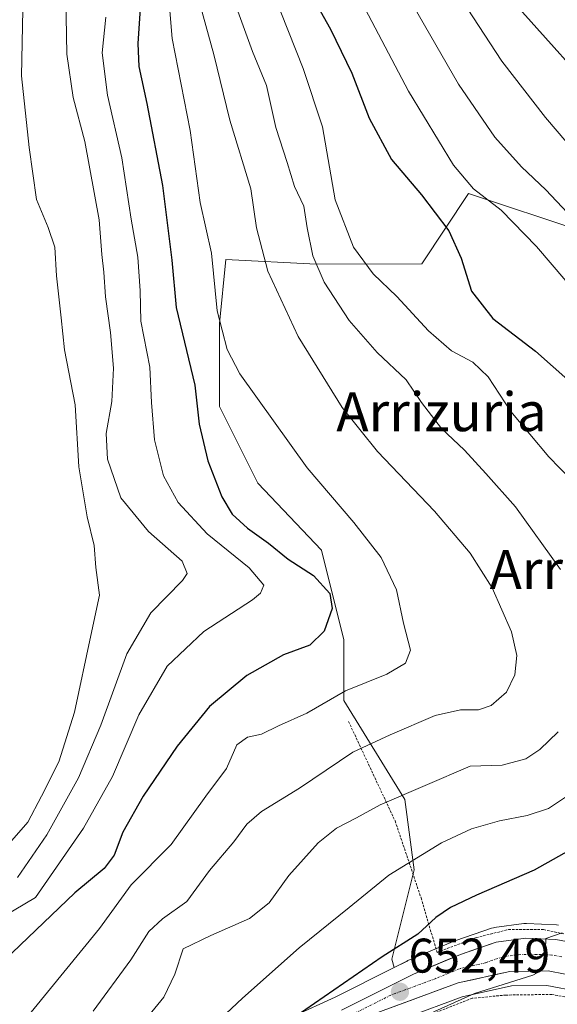
# Model space of a CAD drawing. Units: metres. Extents: x 596725 to 600153, y 4763817 to 4766179.
# Drawn here: x 598507 to 598618, y 4764899 to 4765102 of the extents above; entities that cross this region are included whole.
import ezdxf
from ezdxf.enums import TextEntityAlignment as Align

# ---------------------------------------------------------------- set-up
doc = ezdxf.new("R2010")
doc.units = ezdxf.units.M
doc.header["$MEASUREMENT"] = 0
doc.linetypes.add('TRAZO_Y_PUNTO', pattern=[1, 0.5, -0.25, 0, -0.25])
doc.linetypes.add('TRAZOS', pattern=[0.75, 0.5, -0.25])
for name, color, linetype, lineweight in [('Alambrada', 19, 'TRAZOS', 0), ('Arbolado forestal CxS', 92, 'Continuous', 0), ('Carretera de calzada única', 19, 'Continuous', 13), ('Carretera de calzada única Cxs', 19, 'Continuous', 13), ('Carretera de calzada única eje', 19, 'TRAZO_Y_PUNTO', 0), ('Carátula', 7, 'Continuous', 5), ('Curva de nivel maestra', 36, 'Continuous', 30), ('Curva de nivel normal', 36, 'Continuous', 0), ('Núcleo urbano CxS', 19, 'Continuous', 0), ('Prado CxS', 92, 'Continuous', 0), ('Punto de cota en terreno', 7, 'Continuous', 0), ('Rótulo de punto de cota en terreno', 19, 'Continuous', 0), ('Texto cartográfico', 19, 'Continuous', 0)]:
    doc.layers.add(name, color=color, linetype=linetype, lineweight=lineweight)
doc.styles.add('Arial', font='txt', dxfattribs={"height": 0.2})

# ---------------------------------------------------------------- blocks, each defined once
blk = doc.blocks.new('*U152')
at = {"layer": 'Prado CxS', "color": 92, "linetype": 'Continuous', "lineweight": 0}
for points in [[(598623.2994, 4764809.521, 669.3566), (598617.2301, 4764813.2601, 672.2387), (598615.2801, 4764819.0901, 672.8472), (598615.8201, 4764819.2601, 672.8016), (598614.9801, 4764822.0801, 672.9311), (598614.6001, 4764823.4101, 672.9148), (598613.943, 4764834.0951, 672.1691), (598610.6807, 4764847.701, 670.0739), (598609.223, 4764850.762, 669.4062), (598601.3306, 4764863.2587, 666.1864), (598591.465, 4764877.0706, 661.7353), (598586.5781, 4764896.6182, 656.1709), (598598.0623, 4764900.8668, 656.6927), (598608.1847, 4764903.1351, 656.9521), (598615.4427, 4764903.2457, 657.3568), (598621.9481, 4764901.9761, 658.2048)], [(598617.8455, 4764915.6599, 655.2504), (598617.4363, 4764915.7071, 655.2188), (598611.2763, 4764915.9871, 654.7713), (598611.1401, 4764915.9901, 654.7594), (598610.7411, 4764915.9635, 654.725), (598604.6311, 4764915.1435, 654.2152), (598604.5091, 4764915.1245, 654.2056), (598604.0467, 4764915.0043, 654.1706), (598596.7053, 4764912.4567, 653.7298), (598596.5497, 4764912.3967, 653.7166), (598586.8697, 4764908.3367, 652.7999), (598586.6827, 4764908.2505, 652.7873), (598584.0065, 4764906.9053, 652.6921), (598583.5727, 4764908.6407, 652.3212), (598588.1771, 4764927.0567, 647.4772), (598586.2039, 4764941.5265, 642.1729), (598573.7075, 4764961.9157, 632.8512), (598573.7077, 4764974.4123, 627.6665), (598569.1037, 4764992.8283, 627.3571), (598555.9495, 4765006.6409, 627.5029), (598548.0569, 4765022.4253, 628.2569), (598548.0571, 4765039.5259, 630.9563), (598549.3729, 4765052.6801, 632.3572), (598568.0123, 4765051.7357, 640.3191), (598589.7069, 4765051.8289, 647.8527), (598599.3541, 4765066.2969, 653.2315), (598604.8735, 4765064.4573, 654.5732), (598617.3083, 4765060.3127, 657.4396), (598633.1143, 4765055.0441, 660.9636)]]:
    blk.add_polyline3d(points, dxfattribs=at)
blk = doc.blocks.new('*U161')
at = {"layer": 'Núcleo urbano CxS', "color": 19, "linetype": 'Continuous', "lineweight": 0}
for points in [[(598563.1751, 4764896.8397, 650.7834), (598571.8935, 4764900.8161, 651.6933), (598584.0065, 4764906.9053, 652.6921), (598586.6827, 4764908.2505, 652.7873), (598586.8697, 4764908.3367, 652.7999), (598596.5497, 4764912.3967, 653.7166), (598596.7053, 4764912.4567, 653.7298), (598604.0467, 4764915.0043, 654.1706), (598604.5091, 4764915.1245, 654.2056), (598604.6311, 4764915.1435, 654.2152), (598610.7411, 4764915.9635, 654.725), (598611.1401, 4764915.9901, 654.7594), (598611.2763, 4764915.9871, 654.7713), (598617.4363, 4764915.7071, 655.2188), (598617.8455, 4764915.6599, 655.2504)], [(598621.9481, 4764901.9761, 658.2048), (598615.4427, 4764903.2457, 657.3568), (598608.1847, 4764903.1351, 656.9521), (598598.0623, 4764900.8668, 656.6927), (598586.5781, 4764896.6182, 656.1709)]]:
    blk.add_polyline3d(points, dxfattribs=at)
blk = doc.blocks.new('*U163')
at = {"layer": 'Arbolado forestal CxS', "color": 92, "linetype": 'Continuous', "lineweight": 0}
blk.add_polyline3d([(598633.1143, 4765055.0441, 660.9636), (598617.3083, 4765060.3127, 657.4396), (598604.8735, 4765064.4573, 654.5732), (598599.3541, 4765066.2969, 653.2315), (598589.7069, 4765051.8289, 647.8527), (598568.0123, 4765051.7357, 640.3191), (598549.3729, 4765052.6801, 632.3572), (598548.0571, 4765039.5259, 630.9563), (598548.0569, 4765022.4253, 628.2569), (598555.9495, 4765006.6409, 627.5029), (598569.1037, 4764992.8283, 627.3571), (598573.7077, 4764974.4123, 627.6665), (598573.7075, 4764961.9157, 632.8512), (598586.2039, 4764941.5265, 642.1729), (598588.1771, 4764927.0567, 647.4772), (598583.5727, 4764908.6407, 652.3212), (598584.0065, 4764906.9053, 652.6921), (598571.8935, 4764900.8161, 651.6933), (598563.1751, 4764896.8397, 650.7834)], dxfattribs=at)
blk = doc.blocks.new('*U200')
at = {"layer": 'Curva de nivel normal', "color": 36, "linetype": 'Continuous', "lineweight": 0}
blk.add_polyline3d([(598516.4, 4765110.56, 615), (598516.65, 4765095.01, 615), (598517.94, 4765086.1, 615), (598520.34, 4765077.01, 615), (598523.35, 4765060.85, 615), (598523.87, 4765053.75, 615), (598524.31, 4765050.09, 615), (598524.61, 4765045.05, 615), (598525.66, 4765037.7, 615), (598526.24, 4765030.36, 615), (598525.92, 4765023.48, 615), (598524.75, 4765016.89, 615), (598525.05, 4765011.6, 615), (598527.75, 4765003.64, 615), (598533.46, 4764996.68, 615), (598540.41, 4764990.59, 615), (598541.44, 4764988.07, 615), (598540.47, 4764986.63, 615), (598533.97, 4764979.93, 615), (598529.04, 4764971.52, 615), (598523.68, 4764956.8, 615), (598519.08, 4764945.98, 615), (598512.52, 4764934.21, 615), (598506.5, 4764925.48, 615)], dxfattribs=at)
blk = doc.blocks.new('*U205')
at = {"layer": 'Curva de nivel normal', "color": 36, "linetype": 'Continuous', "lineweight": 0}
blk.add_polyline3d([(598626.42, 4765085.81, 670), (598610.45, 4765103.62, 670), (598604, 4765111.41, 670), (598600.92, 4765115.89, 670), (598596.16, 4765120.85, 670), (598592.99, 4765123.56, 670), (598592.11, 4765126.25, 670), (598593.19, 4765131.97, 670), (598593.92, 4765140.19, 670), (598593.71, 4765150.44, 670), (598592.28, 4765163.59, 670), (598588.79, 4765183.22, 670), (598587.7, 4765191.74, 670), (598589.63, 4765200.31, 670), (598592.95, 4765208.46, 670), (598596.59, 4765213.33, 670), (598600.74, 4765216.61, 670), (598609.71, 4765221.66, 670), (598621.53, 4765227.28, 670)], dxfattribs=at)
blk = doc.blocks.new('*U207')
at = {"layer": 'Curva de nivel normal', "color": 36, "linetype": 'Continuous', "lineweight": 0}
for points in [[(598560.71, 4765103.64, 645), (598565.33, 4765092.04, 645), (598569.26, 4765080, 645), (598571.87, 4765064.98, 645), (598575.67, 4765055.24, 645), (598579.72, 4765049.78, 645), (598584.58, 4765045.07, 645), (598591.09, 4765038.05, 645), (598595.86, 4765033.88, 645), (598600.22, 4765031.6, 645), (598603.42, 4765028.58, 645), (598608.08, 4765021.41, 645), (598615.88, 4765012.11, 645), (598627.17, 4765000.42, 645)], [(598619.69, 4764942.28, 645), (598615.83, 4764939.69, 645), (598611.42, 4764938.2, 645), (598605.7, 4764937.12, 645), (598599.97, 4764935.46, 645), (598593.79, 4764932.59, 645), (598582.94, 4764925.96, 645), (598574.76, 4764919.28, 645), (598564.46, 4764910.94, 645), (598552.84, 4764900.59, 645), (598546.02, 4764894.22, 645)]]:
    blk.add_polyline3d(points, dxfattribs=at)
blk = doc.blocks.new('*U212')
at = {"layer": 'Curva de nivel normal', "color": 36, "linetype": 'Continuous', "lineweight": 0}
for points in [[(598550.52, 4765107.69, 640), (598554.9, 4765095.52, 640), (598557.74, 4765088.54, 640), (598559.7, 4765079.88, 640), (598562.02, 4765072.66, 640), (598563.5, 4765067.73, 640), (598565.45, 4765063.71, 640), (598566.14, 4765059.2, 640), (598567.28, 4765053.45, 640), (598569.66, 4765048.02, 640), (598574.8, 4765040.14, 640), (598580.54, 4765033.59, 640), (598586.49, 4765027.92, 640), (598589.68, 4765023.25, 640), (598593.76, 4765017.88, 640), (598598.53, 4765013.43, 640), (598602.94, 4765008.63, 640), (598609.04, 4765001.76, 640), (598618.29, 4764988.86, 640)], [(598617.81, 4764955.47, 640), (598614.03, 4764951.81, 640), (598611.12, 4764949.91, 640), (598606.28, 4764948.58, 640), (598599.7, 4764948.4, 640), (598581.18, 4764940.42, 640), (598576.29, 4764937.72, 640), (598572.16, 4764935.61, 640), (598568.38, 4764932.59, 640), (598562.38, 4764925.87, 640), (598558.34, 4764920.21, 640), (598554.27, 4764916.99, 640), (598546.33, 4764913.53, 640), (598540.6, 4764910.76, 640), (598538.92, 4764905.56, 640), (598536.64, 4764900.8, 640), (598529.24, 4764891.74, 640)]]:
    blk.add_polyline3d(points, dxfattribs=at)
blk = doc.blocks.new('*U220')
at = {"layer": 'Curva de nivel normal', "color": 36, "linetype": 'Continuous', "lineweight": 0}
blk.add_polyline3d([(598621.56, 4765074.44, 665), (598615.18, 4765081.92, 665), (598606.23, 4765093.56, 665), (598590.78, 4765117.2, 665), (598587.97, 4765122.33, 665), (598586.24, 4765128.98, 665), (598586.36, 4765143.27, 665), (598585.61, 4765163.9, 665), (598583.3, 4765177.9, 665), (598582.79, 4765183.9, 665), (598582.2, 4765190.24, 665), (598581.98, 4765199.57, 665), (598583.62, 4765209.24, 665), (598588.26, 4765217.32, 665), (598593.67, 4765221.97, 665), (598597.79, 4765224.33, 665), (598615.49, 4765232.02, 665), (598630.16, 4765238.65, 665)], dxfattribs=at)
blk = doc.blocks.new('*U225')
at = {"layer": 'Curva de nivel normal', "color": 36, "linetype": 'Continuous', "lineweight": 0}
for points in [[(598589.59, 4764896.62, 655), (598600.57, 4764901.59, 655), (598612.57, 4764905.36, 655), (598614.37, 4764906.32, 655), (598615.14, 4764908.52, 655), (598615.26, 4764912.9, 655), (598618.61, 4764914.04, 655)], [(598619.38, 4765048.32, 655), (598613.33, 4765055.38, 655), (598606.03, 4765062.86, 655), (598600.36, 4765067.26, 655), (598596.27, 4765072.11, 655), (598586.98, 4765087.36, 655), (598577.38, 4765105.63, 655)]]:
    blk.add_polyline3d(points, dxfattribs=at)
blk = doc.blocks.new('*U230')
at = {"layer": 'Curva de nivel normal', "color": 36, "linetype": 'Continuous', "lineweight": 0}
blk.add_polyline3d([(598626.37, 4765245.12, 660), (598612.7, 4765238.45, 660), (598601.7, 4765234.65, 660), (598592.7, 4765230.66, 660), (598586.7, 4765227.1, 660), (598579.04, 4765223.19, 660), (598575.71, 4765220.63, 660), (598573.91, 4765217.69, 660), (598573.38, 4765211.59, 660), (598575.12, 4765194.31, 660), (598577.61, 4765178.79, 660), (598579.38, 4765160.57, 660), (598579.5, 4765139.04, 660), (598578.74, 4765124.41, 660), (598579.18, 4765120.03, 660), (598580.32, 4765117.73, 660), (598587.98, 4765105, 660), (598597.27, 4765088.82, 660), (598604.78, 4765077.91, 660), (598610.27, 4765071.78, 660), (598615.23, 4765067.03, 660), (598619.7, 4765062.34, 660)], dxfattribs=at)
blk = doc.blocks.new('*U232')
at = {"layer": 'Curva de nivel normal', "color": 36, "linetype": 'Continuous', "lineweight": 0}
blk.add_polyline3d([(598544.21, 4765104.89, 635), (598546.92, 4765094.94, 635), (598550.23, 4765081.39, 635), (598554.52, 4765067.29, 635), (598555.72, 4765059.2, 635), (598558.07, 4765050.34, 635), (598564.3, 4765036.84, 635), (598573.34, 4765022.22, 635), (598580.64, 4765013.19, 635), (598592.32, 4765000.86, 635), (598599.67, 4764992.23, 635), (598604.18, 4764985.08, 635), (598608.16, 4764976.06, 635), (598609.26, 4764971.16, 635), (598608.89, 4764967.16, 635), (598607.14, 4764963.65, 635), (598604, 4764960.88, 635), (598601.37, 4764959.95, 635), (598597.7, 4764959.98, 635), (598592.46, 4764958.78, 635), (598583.23, 4764954.8, 635), (598575.5, 4764951.28, 635), (598564.55, 4764943.86, 635), (598556.71, 4764939.02, 635), (598553.71, 4764936.42, 635), (598551.04, 4764932.8, 635), (598546.04, 4764926.88, 635), (598541.38, 4764920.54, 635), (598536.38, 4764916.92, 635), (598533.55, 4764914.32, 635), (598529.82, 4764908.49, 635), (598522.12, 4764897.94, 635)], dxfattribs=at)
blk = doc.blocks.new('*U253')
at = {"layer": 'Curva de nivel maestra', "color": 36, "linetype": 'Continuous', "lineweight": 30}
blk.add_polyline3d([(598532.06, 4765108.6, 625), (598531.3, 4765097.17, 625), (598531.46, 4765092.46, 625), (598533.13, 4765084.83, 625), (598536.34, 4765067.97, 625), (598538.25, 4765052.6, 625), (598539.15, 4765042.82, 625), (598542.98, 4765026.81, 625), (598543.89, 4765018.77, 625), (598545.7, 4765011.25, 625), (598548.59, 4765003.81, 625), (598550.72, 4765000.28, 625), (598553.86, 4764997.42, 625), (598558.17, 4764994.29, 625), (598562.2, 4764991.02, 625), (598567.44, 4764987.64, 625), (598570.78, 4764983.95, 625), (598571.25, 4764980.87, 625), (598569.66, 4764976.16, 625), (598566.68, 4764973.27, 625), (598561.28, 4764971.32, 625), (598553.71, 4764967.05, 625), (598546.04, 4764960.64, 625), (598539.38, 4764952.49, 625), (598532.38, 4764942.17, 625), (598528.16, 4764934.79, 625), (598526.41, 4764930.08, 625), (598524.38, 4764927.28, 625), (598518.3, 4764922.28, 625), (598498.99, 4764903.84, 625)], dxfattribs=at)
blk = doc.blocks.new('5PATER')
at = {"layer": 'Carátula', "linetype": 'Continuous', "lineweight": 5}
h = blk.add_hatch(color=250, dxfattribs=at)
edge = h.paths.add_edge_path()
edge.add_ellipse((0, 0.01), major_axis=(-1.33, -1.34), ratio=0.999422, start_angle=0, end_angle=360)

msp = doc.modelspace()

# ---------------------------------------------------------------- linework, layer by layer
at = {"layer": 'Alambrada', "color": 19, "linetype": 'TRAZOS', "lineweight": 0}
for points in [[(598574.64, 4764957.59, 632.46), (598584.23, 4764937.09, 641.42), (598589.57, 4764921.25, 647.63), (598592.87, 4764910.04, 652.46), (598600.92, 4764913.07, 653.28), (598607.55, 4764914.73, 653.75), (598614.8, 4764914.72, 654.23), (598623.73, 4764912.84, 655.22)], [(598692.12, 4764855.09, 665), (598693.35, 4764856.26, 664.61), (598686.94, 4764859.43, 665.14), (598668.19, 4764870.6, 663.84), (598651.82, 4764883.23, 662.39), (598637.62, 4764894.43, 659.1), (598628.01, 4764899.18, 657.75), (598616.48, 4764901.38, 656.31), (598607.05, 4764901.25, 655.63), (598600.1, 4764900.58, 655.2), (598585.51, 4764894.92, 654.21)]]:
    msp.add_polyline3d(points, dxfattribs=at)
at = {"layer": 'Arbolado forestal CxS', "color": 92, "linetype": 'Continuous', "lineweight": 0}
for points in [[(598759.49, 4765049.94, 689.75), (598761.35, 4765037.01, 687.86), (598740.12, 4765032.9, 680.89), (598711.86, 4765038.89, 675.37), (598691.2, 4765037.82, 669.5), (598666.48, 4765044.89, 666.34), (598633.11, 4765055.04, 660.96), (598617.31, 4765060.31, 657.44), (598604.87, 4765064.46, 654.57), (598599.35, 4765066.3, 653.23), (598589.71, 4765051.83, 647.85), (598568.01, 4765051.74, 640.32), (598549.37, 4765052.68, 632.36), (598548.06, 4765039.53, 630.96), (598548.06, 4765022.43, 628.26), (598555.95, 4765006.64, 627.5), (598569.1, 4764992.83, 627.36), (598573.71, 4764974.41, 627.67), (598573.71, 4764961.92, 632.85), (598586.2, 4764941.53, 642.17), (598588.18, 4764927.06, 647.48), (598583.57, 4764908.64, 652.32), (598584.01, 4764906.91, 652.69)], [(598563.18, 4764896.84, 650.78), (598571.89, 4764900.82, 651.69), (598584.01, 4764906.91, 652.69)]]:
    msp.add_polyline3d(points, dxfattribs=at)
at = {"layer": 'Carretera de calzada única', "color": 19, "linetype": 'Continuous', "lineweight": 13}
for points in [[(598621.33, 4764911.93), (598617.3, 4764912.71), (598611.14, 4764912.99), (598605.03, 4764912.17), (598597.71, 4764909.63), (598588.03, 4764905.57), (598573.19, 4764898.11)], [(598578.64, 4764896.88), (598597.21, 4764903.75), (598607.83, 4764906.13), (598615.71, 4764906.25), (598622.73, 4764904.88)]]:
    msp.add_lwpolyline(points, dxfattribs=at)
at = {"layer": 'Carretera de calzada única Cxs', "color": 19, "linetype": 'Continuous', "lineweight": 13}
for points in [[(598573.19, 4764898.11, 651.28), (598576.9, 4764899.98, 651.62), (598580.61, 4764901.84, 651.88), (598584.32, 4764903.71, 652.25), (598588.03, 4764905.57, 652.27), (598591.26, 4764906.92, 652.79), (598594.48, 4764908.28, 653.22), (598597.71, 4764909.63, 653.37), (598601.37, 4764910.9, 653.59), (598605.03, 4764912.17, 653.94), (598608.09, 4764912.58, 654.31), (598611.14, 4764912.99, 654.67), (598614.22, 4764912.85, 654.74), (598617.3, 4764912.71, 654.84), (598621.33, 4764911.93, 655.21)], [(598619.22, 4764905.57, 655.49), (598615.71, 4764906.25, 655.13), (598611.77, 4764906.19, 654.78), (598607.83, 4764906.13, 654.45), (598604.29, 4764905.34, 654.19), (598600.75, 4764904.54, 653.85), (598597.21, 4764903.75, 653.42), (598592.57, 4764902.03, 653.51), (598587.93, 4764900.32, 652.88), (598583.28, 4764898.6, 652.23)]]:
    msp.add_polyline3d(points, dxfattribs=at)
at = {"layer": 'Carretera de calzada única eje', "color": 19, "linetype": 'TRAZO_Y_PUNTO', "lineweight": 0}
msp.add_lwpolyline([(598618.53, 4764909.09), (598616.51, 4764909.48), (598613.42, 4764909.61), (598609.48, 4764909.56), (598606.44, 4764909.15), (598602.76, 4764907.88), (598597.46, 4764906.68), (598592.62, 4764904.66), (598583.33, 4764901.22), (598575.92, 4764897.5)], dxfattribs=at)
at = {"layer": 'Curva de nivel maestra', "color": 36, "linetype": 'Continuous', "lineweight": 30}
for points in [[(598565.1, 4765110.56, 650), (598570.94, 4765100.12, 650), (598575.35, 4765091.06, 650), (598578.86, 4765081.78, 650), (598583.47, 4765073.32, 650), (598589.66, 4765066.02, 650), (598595.27, 4765058.6, 650), (598597.83, 4765052.98, 650), (598599.97, 4765046.16, 650), (598604.36, 4765040.58, 650), (598613.12, 4765033.84, 650), (598620.39, 4765027.38, 650)], [(598627.9, 4764935.4, 650), (598612.85, 4764926.96, 650), (598601, 4764921.79, 650), (598595.6, 4764919.29, 650), (598592.64, 4764917.2, 650), (598588.94, 4764913.81, 650), (598581.54, 4764909.09, 650), (598567.66, 4764899.48, 650), (598561.43, 4764895.22, 650)]]:
    msp.add_polyline3d(points, dxfattribs=at)
at = {"layer": 'Curva de nivel normal', "color": 36, "linetype": 'Continuous', "lineweight": 0}
for points in [[(598507.78, 4765111.07, 610), (598507.34, 4765090.53, 610), (598508.9, 4765075.8, 610), (598510.43, 4765065.06, 610), (598512.84, 4765059.27, 610), (598514.17, 4765055.26, 610), (598514.55, 4765049.32, 610), (598515.47, 4765040.69, 610), (598516.2, 4765034.08, 610), (598518.4, 4765022.77, 610), (598519.17, 4765010.01, 610), (598520.84, 4764999.73, 610), (598522.29, 4764993.8, 610), (598522.62, 4764989.27, 610), (598523.38, 4764983.6, 610), (598521.62, 4764975.27, 610), (598518.23, 4764959.52, 610), (598514.99, 4764949.27, 610), (598511.48, 4764942.18, 610), (598508.66, 4764936.88, 610), (598502.92, 4764930.34, 610)], [(598537.66, 4765106.48, 630), (598538.34, 4765098.25, 630), (598542.06, 4765079.26, 630), (598544.14, 4765064.45, 630), (598546.43, 4765054.04, 630), (598547.61, 4765042.11, 630), (598549.64, 4765034.2, 630), (598552.26, 4765029.16, 630), (598566.12, 4765009.82, 630), (598575.74, 4764998.53, 630), (598581.34, 4764991.34, 630), (598584.53, 4764984.71, 630), (598585.94, 4764977.8, 630), (598587.38, 4764972.26, 630), (598586.36, 4764969.58, 630), (598582.52, 4764967.3, 630), (598574.04, 4764963.88, 630), (598566.04, 4764959.31, 630), (598560.22, 4764956.67, 630), (598556.76, 4764954.96, 630), (598553.86, 4764954.34, 630), (598551.66, 4764952.74, 630), (598549.54, 4764947.91, 630), (598545.25, 4764942.18, 630), (598538.17, 4764932.25, 630), (598529.91, 4764923.94, 630), (598523.37, 4764914.94, 630), (598509.34, 4764897.72, 630)], [(598524.7, 4765102.58, 620), (598523.91, 4765095.29, 620), (598525.06, 4765086.54, 620), (598527.96, 4765073.62, 620), (598529.9, 4765061.02, 620), (598531.29, 4765053.17, 620), (598531.73, 4765046.28, 620), (598531.92, 4765040.03, 620), (598533.76, 4765030.53, 620), (598534.09, 4765023.26, 620), (598534.72, 4765015.59, 620), (598536.56, 4765008.16, 620), (598539.56, 4765002.65, 620), (598545.57, 4764996.24, 620), (598554.2, 4764989.19, 620), (598557.22, 4764985.68, 620), (598556.55, 4764983.97, 620), (598554.86, 4764982.64, 620), (598544.84, 4764976.14, 620), (598537.35, 4764968.98, 620), (598531.49, 4764958.93, 620), (598526.09, 4764946.27, 620), (598520.11, 4764935.61, 620), (598510.23, 4764921.32, 620), (598501.37, 4764916.1, 620)]]:
    msp.add_polyline3d(points, dxfattribs=at)
at = {"layer": 'Núcleo urbano CxS', "color": 19, "linetype": 'Continuous', "lineweight": 0}
for points in [[(598617.85, 4764915.66, 655.25), (598617.44, 4764915.71, 655.22), (598611.28, 4764915.99, 654.77), (598611.14, 4764915.99, 654.76), (598610.74, 4764915.96, 654.72), (598604.63, 4764915.14, 654.22), (598604.51, 4764915.12, 654.21), (598604.05, 4764915, 654.17), (598596.71, 4764912.46, 653.73), (598596.55, 4764912.4, 653.72), (598586.87, 4764908.34, 652.8), (598586.68, 4764908.25, 652.79), (598584.01, 4764906.91, 652.69)], [(598563.18, 4764896.84, 650.78), (598571.89, 4764900.82, 651.69), (598584.01, 4764906.91, 652.69)], [(598621.95, 4764901.98, 658.2), (598615.44, 4764903.25, 657.36), (598608.18, 4764903.14, 656.95), (598598.06, 4764900.87, 656.69), (598586.58, 4764896.62, 656.17)]]:
    msp.add_polyline3d(points, dxfattribs=at)
at = {"layer": 'Prado CxS', "color": 92, "linetype": 'Continuous', "lineweight": 0}
for points in [[(598759.49, 4765049.94, 689.75), (598761.35, 4765037.01, 687.86), (598740.12, 4765032.9, 680.89), (598711.86, 4765038.89, 675.37), (598691.2, 4765037.82, 669.5), (598666.48, 4765044.89, 666.34), (598633.11, 4765055.04, 660.96), (598617.31, 4765060.31, 657.44), (598604.87, 4765064.46, 654.57), (598599.35, 4765066.3, 653.23), (598589.71, 4765051.83, 647.85), (598568.01, 4765051.74, 640.32), (598549.37, 4765052.68, 632.36), (598548.06, 4765039.53, 630.96), (598548.06, 4765022.43, 628.26), (598555.95, 4765006.64, 627.5), (598569.1, 4764992.83, 627.36), (598573.71, 4764974.41, 627.67), (598573.71, 4764961.92, 632.85), (598586.2, 4764941.53, 642.17), (598588.18, 4764927.06, 647.48), (598583.57, 4764908.64, 652.32), (598584.01, 4764906.91, 652.69)], [(598617.85, 4764915.66, 655.25), (598617.44, 4764915.71, 655.22), (598611.28, 4764915.99, 654.77), (598611.14, 4764915.99, 654.76), (598610.74, 4764915.96, 654.72), (598604.63, 4764915.14, 654.22), (598604.51, 4764915.12, 654.21), (598604.05, 4764915, 654.17), (598596.71, 4764912.46, 653.73), (598596.55, 4764912.4, 653.72), (598586.87, 4764908.34, 652.8), (598586.68, 4764908.25, 652.79), (598584.01, 4764906.91, 652.69)], [(598621.95, 4764901.98, 658.2), (598615.44, 4764903.25, 657.36), (598608.18, 4764903.14, 656.95), (598598.06, 4764900.87, 656.69), (598586.58, 4764896.62, 656.17)]]:
    msp.add_polyline3d(points, dxfattribs=at)

# ---------------------------------------------------------------- block references
at = {"layer": 'Arbolado forestal CxS', "color": 92, "linetype": 'Continuous', "lineweight": 0}
msp.add_blockref('*U163', (0, 0), dxfattribs=at)
at = {"layer": 'Curva de nivel maestra', "color": 36, "linetype": 'Continuous', "lineweight": 30}
msp.add_blockref('*U253', (0, 0), dxfattribs=at)
at = {"layer": 'Curva de nivel normal', "color": 36, "linetype": 'Continuous', "lineweight": 0}
for name in ['*U230', '*U225', '*U205', '*U220', '*U207', '*U212', '*U232', '*U200']:
    msp.add_blockref(name, (0, 0), dxfattribs=at)
at = {"layer": 'Núcleo urbano CxS', "color": 19, "linetype": 'Continuous', "lineweight": 0}
msp.add_blockref('*U161', (0, 0), dxfattribs=at)
at = {"layer": 'Prado CxS', "color": 92, "linetype": 'Continuous', "lineweight": 0}
msp.add_blockref('*U152', (0, 0), dxfattribs=at)
at = {"layer": 'Punto de cota en terreno', "linetype": 'Continuous', "lineweight": 0}
msp.add_blockref('5PATER', (598585.23, 4764901.92, 652.49), dxfattribs=at)

# ---------------------------------------------------------------- texts
at = {"layer": 'Rótulo de punto de cota en terreno', "color": 19, "linetype": 'Continuous', "lineweight": 0, "style": 'Arial'}
msp.add_text('652,49', height=7, dxfattribs=at).set_placement((598586.99, 4764903.68), align=Align.BOTTOM_LEFT)
at = {"layer": 'Texto cartográfico', "color": 19, "linetype": 'Continuous', "lineweight": 0, "style": 'Arial'}
for s, p in [('Arrizuria', (598593.79, 4765021.36)), ('Arralde', (598622.27, 4764988.86))]:
    msp.add_text(s, height=8, dxfattribs=at).set_placement(p, align=Align.MIDDLE_CENTER)

doc.saveas('drawing.dxf')
